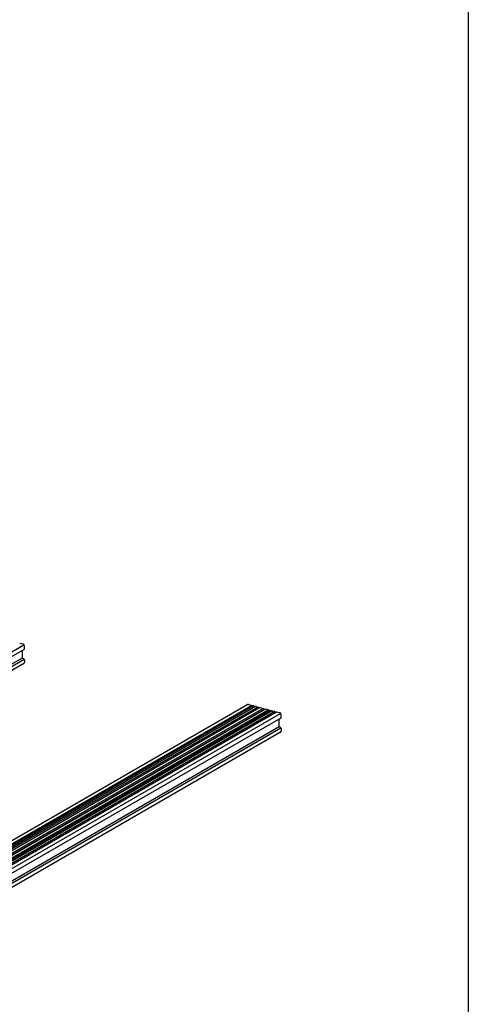
# Model space of a CAD drawing. Extents: x 5 to 415, y 6 to 292.
# Drawn here: x 185 to 208, y 87 to 137 of the extents above; entities that cross this region are included whole.
import ezdxf

# ---------------------------------------------------------------- set-up
doc = ezdxf.new("R2010")
doc.units = 0
doc.header["$MEASUREMENT"] = 0
doc.layers.add('_5-2_野縁受け', color=7, linetype='CONTINUOUS')
doc.layers.add('_F-3_野縁', color=7, linetype='CONTINUOUS')

msp = doc.modelspace()

# ---------------------------------------------------------------- linework, layer by layer
at = {"layer": '_5-2_野縁受け', "color": 3, "linetype": 'Continuous'}
for p, q in [((161.134, 91.454), (185.202, 105.349)), ((185.159, 105.38), (184.996, 105.423)), ((185.224, 105.151), (185.224, 105.287)), ((185.206, 105.117), (161.412, 91.379)), ((161.867, 91.257), (185.124, 104.685)), ((185.124, 104.685), (185.124, 105.07)), ((162.019, 91.217), (185.212, 104.607)), ((185.198, 104.384), (162.273, 91.149)), ((185.204, 104.614), (185.135, 104.665)), ((185.224, 104.574), (185.224, 104.437)), ((196.683, 102.277), (172.61, 88.379)), ((172.794, 88.33), (196.884, 102.238)), ((196.982, 102.209), (172.895, 88.303)), ((197.09, 102.18), (173.004, 88.273)), ((197.199, 102.151), (173.112, 88.244)), ((196.721, 102.282), (196.884, 102.238)), ((196.93, 102.2), (196.894, 102.233)), ((196.934, 102.199), (196.982, 102.209)), ((197.039, 102.171), (197.003, 102.203)), ((197.043, 102.169), (197.09, 102.18)), ((197.148, 102.141), (197.112, 102.174)), ((197.152, 102.14), (197.199, 102.151)), ((173.201, 88.221), (197.26, 102.111)), ((197.308, 102.122), (173.221, 88.215)), ((173.37, 88.175), (197.46, 102.084)), ((197.523, 102.034), (173.472, 88.148)), ((197.591, 102.049), (173.501, 88.14)), ((173.642, 88.102), (197.732, 102.011)), ((173.725, 88.08), (197.789, 101.973)), ((197.829, 101.982), (173.742, 88.075)), ((197.938, 101.953), (173.851, 88.046)), ((198.068, 101.918), (173.981, 88.012)), ((198.155, 101.895), (174.068, 87.988)), ((174.305, 87.925), (198.373, 101.82)), ((197.256, 102.112), (197.22, 102.145)), ((197.26, 102.111), (197.308, 102.122)), ((197.319, 102.122), (197.46, 102.084)), ((197.471, 102.077), (197.523, 102.034)), ((197.578, 102.049), (197.527, 102.033)), ((197.732, 102.011), (197.591, 102.049)), ((197.778, 101.973), (197.742, 102.005)), ((197.782, 101.971), (197.829, 101.982)), ((197.886, 101.943), (197.851, 101.976)), ((197.89, 101.942), (197.938, 101.953)), ((197.995, 101.914), (197.959, 101.947)), ((197.999, 101.913), (198.047, 101.924)), ((198.104, 101.885), (198.068, 101.918)), ((198.108, 101.884), (198.155, 101.895)), ((198.33, 101.851), (198.167, 101.894)), ((198.395, 101.622), (198.395, 101.758)), ((198.377, 101.588), (174.582, 87.85)), ((175.038, 87.728), (198.295, 101.156)), ((198.295, 101.156), (198.295, 101.541)), ((198.374, 101.085), (198.305, 101.136)), ((175.189, 87.688), (198.382, 101.078)), ((198.368, 100.855), (175.444, 87.62)), ((198.395, 101.045), (198.395, 100.908))]:
    msp.add_line(p, q, dxfattribs=at)
for centre, radius, start, end in [((184.99, 105.4), 0.0238, 75, 102.4785), ((185.145, 105.333), 0.0487, 72.8645, 77.1354), ((185.126, 105.287), 0.0982, 0.0176, 70.357), ((185.149, 104.685), 0.025, 180, 233.8535), ((185.188, 105.148), 0.0362, 300, 3.4322), ((185.174, 105.151), 0.05, 353.3111, 0), ((185.174, 104.426), 0.0486, 300, 310.7594), ((185.174, 104.574), 0.05, 0, 53.8535), ((185.163, 104.434), 0.0617, 313.5881, 2.9726), ((196.707, 102.235), 0.0487, 72.8645, 120), ((196.878, 102.215), 0.0238, 47.5215, 75), ((196.933, 102.203), 0.0045, 227.5215, 282.4785), ((196.987, 102.186), 0.0238, 47.5215, 102.4785), ((197.042, 102.174), 0.0045, 227.5215, 282.4785), ((197.096, 102.157), 0.0238, 47.5215, 102.4785), ((197.204, 102.128), 0.0238, 47.5215, 102.4785), ((197.151, 102.145), 0.0045, 227.5215, 282.4785), ((197.259, 102.116), 0.0045, 227.5215, 282.4785), ((197.313, 102.098), 0.0238, 75, 102.4785), ((197.454, 102.061), 0.0238, 44.9479, 75), ((197.526, 102.037), 0.0045, 224.9479, 285.0521), ((197.585, 102.026), 0.0238, 75, 105.0521), ((197.585, 102.026), 0.0238, 75, 105.0521), ((197.726, 101.988), 0.0238, 47.5215, 75), ((197.781, 101.976), 0.0045, 227.5215, 282.4785), ((197.834, 101.959), 0.0238, 47.5215, 102.4785), ((197.89, 101.947), 0.0045, 227.5215, 282.4785), ((197.943, 101.93), 0.0238, 47.5215, 102.4785), ((197.998, 101.918), 0.0045, 227.5215, 282.4785), ((198.052, 101.9), 0.0238, 47.5215, 102.4785), ((198.107, 101.889), 0.0045, 227.5215, 282.4785), ((198.16, 101.871), 0.0238, 75, 102.4785), ((198.315, 101.804), 0.0487, 72.8645, 77.1354), ((198.297, 101.758), 0.0982, 0.0176, 70.357), ((198.32, 101.156), 0.025, 180, 233.8535), ((198.359, 101.619), 0.0362, 300, 3.4322), ((198.345, 101.622), 0.05, 353.3111, 0), ((198.344, 100.897), 0.0486, 300, 310.7594), ((198.345, 101.045), 0.05, 0, 53.8535), ((198.333, 100.905), 0.0617, 313.5881, 2.9726)]:
    msp.add_arc(centre, radius, start, end, dxfattribs=at)
at = {"layer": '_F-3_野縁', "color": 3, "linetype": 'Continuous'}
msp.add_line((208, 239.137), (208, 54.5), dxfattribs=at)

doc.saveas('drawing.dxf')
